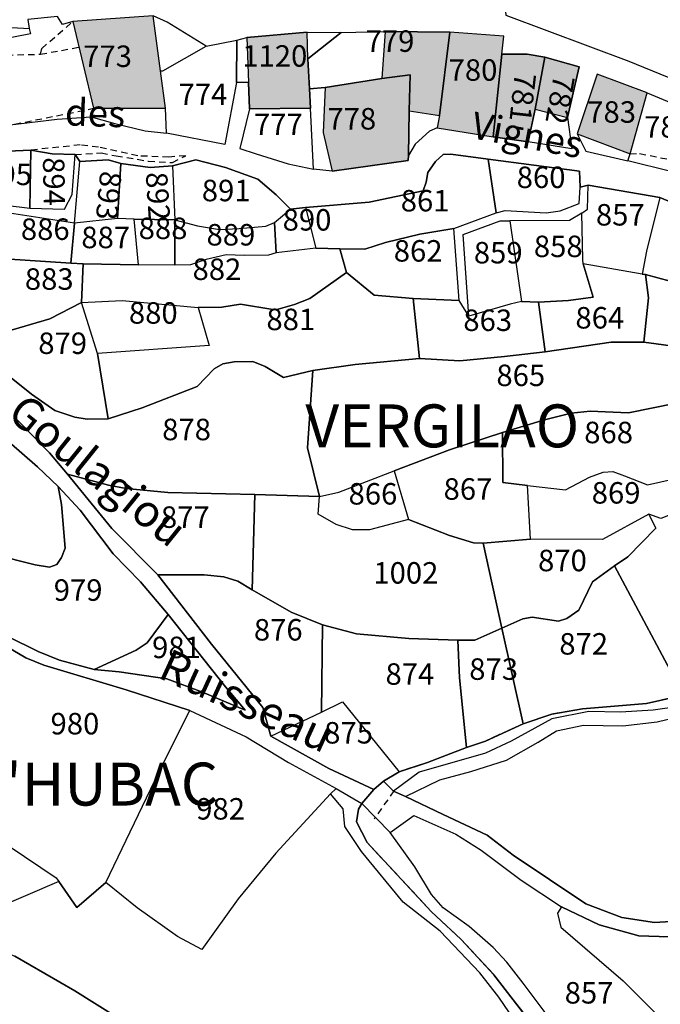
# Model space of a CAD drawing. Units: metres. Extents: x 1020890 to 1028769, y 6338340 to 6348156.
# Drawn here: x 1027290 to 1027350, y 6340747 to 6340839 of the extents above; entities that cross this region are included whole.
import ezdxf
from ezdxf.enums import TextEntityAlignment as Align

# ---------------------------------------------------------------- set-up
doc = ezdxf.new("R2010")
doc.units = ezdxf.units.M
doc.linetypes.add('TOPO1', pattern=[1, 0.6, -0.4])
doc.linetypes.add('TOPO2', pattern=[2.4, 2, -0.4])
for name, color, linetype in [('ig_cad_bati_dur', 152, 'CONTINUOUS'), ('ig_cad_bati_dur_hach', 24, 'CONTINUOUS'), ('ig_cad_detail_lineaire', 252, 'TOPO1'), ('ig_cad_divers_texte', 8, 'CONTINUOUS'), ('ig_cad_hydro', 140, 'CONTINUOUS'), ('ig_cad_lieudit', 7, 'ByLayer'), ('ig_cad_lieudit_texte', 210, 'CONTINUOUS'), ('ig_cad_nom_voie', 8, 'CONTINUOUS'), ('ig_cad_parcel', 3, 'CONTINUOUS'), ('ig_cad_parcel_num', 3, 'CONTINUOUS'), ('ig_cad_section', 20, 'TOPO2')]:
    doc.layers.add(name, color=color, linetype=linetype)
doc.styles.add('Times New Roman', font='times.ttf')

msp = doc.modelspace()

# ---------------------------------------------------------------- hatches: boundary and pattern name
at = {"layer": 'ig_cad_bati_dur_hach'}
for points in [[(1027303.21, 6340834.13), (1027302.52, 6340839.24), (1027295.04, 6340838.71), (1027296.98, 6340830.64), (1027303.69, 6340830.66)], [(1027316.93, 6340835.24), (1027316.87, 6340837.73), (1027311.27, 6340837.24), (1027311.41, 6340833.05), (1027311.5, 6340830.6), (1027317.2, 6340830.64), (1027317.09, 6340832.44)], [(1027330.17, 6340837.74), (1027324.14, 6340837.8), (1027323.84, 6340833.43), (1027326.48, 6340833.77), (1027326.39, 6340830.4), (1027329.19, 6340829.97)], [(1027335.01, 6340835.69), (1027335.19, 6340837.36), (1027330.17, 6340837.74), (1027329.19, 6340829.97), (1027328.98, 6340828.83), (1027334.2, 6340827.98)], [(1027339.01, 6340835.39), (1027337.36, 6340835.67), (1027335.01, 6340835.69), (1027334.2, 6340827.98), (1027337.46, 6340827.52), (1027338.1, 6340830.57)], [(1027339.01, 6340835.39), (1027338.1, 6340830.57), (1027341.13, 6340829.79), (1027342.22, 6340834.49)], [(1027326.3, 6340826.24), (1027326.39, 6340830.4), (1027326.48, 6340833.77), (1027323.84, 6340833.43), (1027318.56, 6340832.57), (1027318.36, 6340828.38), (1027319.19, 6340824.78), (1027326.27, 6340825.78)], [(1027348.55, 6340832.07), (1027343.88, 6340833.81), (1027342.01, 6340828.27), (1027346.95, 6340826.4)]]:
    msp.add_hatch(color=256, dxfattribs=at).paths.add_polyline_path(points)

# ---------------------------------------------------------------- linework, layer by layer
at = {"layer": 'ig_cad_bati_dur'}
for points in [[(1027303.21, 6340834.13), (1027302.52, 6340839.24), (1027295.04, 6340838.71), (1027296.98, 6340830.64), (1027303.69, 6340830.66)], [(1027316.93, 6340835.24), (1027316.87, 6340837.73), (1027311.27, 6340837.24), (1027311.41, 6340833.05), (1027311.5, 6340830.6), (1027317.2, 6340830.64), (1027317.09, 6340832.44)], [(1027330.17, 6340837.74), (1027324.14, 6340837.8), (1027323.84, 6340833.43), (1027326.48, 6340833.77), (1027326.39, 6340830.4), (1027329.19, 6340829.97)], [(1027335.01, 6340835.69), (1027335.19, 6340837.36), (1027330.17, 6340837.74), (1027329.19, 6340829.97), (1027328.98, 6340828.83), (1027334.2, 6340827.98)], [(1027339.01, 6340835.39), (1027337.36, 6340835.67), (1027335.01, 6340835.69), (1027334.2, 6340827.98), (1027337.46, 6340827.52), (1027338.1, 6340830.57)], [(1027339.01, 6340835.39), (1027338.1, 6340830.57), (1027341.13, 6340829.79), (1027342.22, 6340834.49)], [(1027326.3, 6340826.24), (1027326.39, 6340830.4), (1027326.48, 6340833.77), (1027323.84, 6340833.43), (1027318.56, 6340832.57), (1027318.36, 6340828.38), (1027319.19, 6340824.78), (1027326.27, 6340825.78)], [(1027348.55, 6340832.07), (1027343.88, 6340833.81), (1027342.01, 6340828.27), (1027346.95, 6340826.4)]]:
    msp.add_lwpolyline(points, close=True, dxfattribs=at)
at = {"layer": 'ig_cad_detail_lineaire'}
for points in [[(1027292.04, 6340835.67), (1027292.15, 6340836.22), (1027295.04, 6340838.71)], [(1027288.15, 6340828.98), (1027287.89, 6340835.58), (1027292.04, 6340835.67), (1027295.6, 6340836.33)], [(1027289.62, 6340829.16), (1027296.98, 6340830.64)], [(1027346.95, 6340826.4), (1027347.83, 6340826.43), (1027350.71, 6340825.86), (1027351.82, 6340830.71)], [(1027295.27, 6340826.34), (1027297.7, 6340826.49), (1027299.08, 6340826.21), (1027302.09, 6340825.72), (1027304.34, 6340825.59), (1027305.56, 6340826.22), (1027303.99, 6340826.09), (1027301.11, 6340826.21), (1027297.45, 6340827.02), (1027295.73, 6340827.23), (1027291.14, 6340826.75)], [(1027324.95, 6340767.08), (1027323.1, 6340764.46)]]:
    msp.add_lwpolyline(points, dxfattribs=at)
at = {"layer": 'ig_cad_hydro'}
for points in [[(1027287.7, 6340781.22), (1027290.67, 6340779.48), (1027292.35, 6340778.79), (1027300.02, 6340776.5), (1027305.96, 6340774.56), (1027311.19, 6340772.11), (1027315.15, 6340769.73), (1027319.58, 6340767.32), (1027321.97, 6340765.9), (1027323.09, 6340767.23), (1027318.9, 6340769.18), (1027313.5, 6340772.19), (1027312.73, 6340774.85), (1027307.95, 6340780.76), (1027302.97, 6340787.2), (1027298.69, 6340791.53), (1027294.54, 6340796.56), (1027292.86, 6340798.55), (1027289.86, 6340801.63)], [(1027287.85, 6340800.65), (1027291.75, 6340797.27), (1027293.68, 6340795.42), (1027295.72, 6340793.21), (1027298.82, 6340789.15), (1027301.35, 6340786.55), (1027303.93, 6340783.51), (1027309.27, 6340776.76), (1027311.11, 6340774.61), (1027307.14, 6340776.29), (1027303.8, 6340777.53), (1027299.37, 6340778.16), (1027297.05, 6340778.4), (1027293.82, 6340779.27), (1027291.83, 6340780.07), (1027289, 6340781.45)], [(1027363.22, 6340745.63), (1027352.81, 6340755.05), (1027349.22, 6340754.83), (1027346.19, 6340755.31), (1027342.82, 6340756.57), (1027336.05, 6340761.1), (1027333.63, 6340762.96), (1027329.54, 6340764.88), (1027326.04, 6340766.55), (1027324.93, 6340767.05), (1027323.99, 6340768), (1027323.09, 6340767.23), (1027321.97, 6340765.9), (1027324.59, 6340763.2), (1027326.8, 6340764.79), (1027330.71, 6340763.06), (1027333.09, 6340761.58), (1027336.81, 6340758.76), (1027340.55, 6340756.28), (1027344.08, 6340754.6), (1027347.76, 6340753.59), (1027352.49, 6340753.45), (1027355.33, 6340750.88), (1027360.97, 6340745.78)]]:
    msp.add_lwpolyline(points, dxfattribs=at)
at = {"layer": 'ig_cad_lieudit'}
for points in [[(1027354.73, 6340820.24), (1027349.71, 6340822.32), (1027343.05, 6340823.48), (1027342.31, 6340823.29), (1027342.23, 6340824.8), (1027333.73, 6340825.9), (1027330.25, 6340826.38), (1027329.53, 6340826.33), (1027328.84, 6340825.7), (1027328.1, 6340824.65), (1027327.97, 6340823.75), (1027327.69, 6340822.96), (1027322.65, 6340821.9), (1027316.71, 6340821.4), (1027315.32, 6340821.26), (1027313.98, 6340822.57), (1027312.27, 6340824.05), (1027309.28, 6340825.14), (1027306.52, 6340825.85), (1027304.32, 6340825.28), (1027302.25, 6340825.13), (1027299.52, 6340825.5), (1027298.35, 6340825.83), (1027295.69, 6340825.7), (1027295.27, 6340826.34), (1027293.12, 6340826.41), (1027291.14, 6340826.75), (1027286.12, 6340826.52)], [(1027286.12, 6340826.52), (1027291.14, 6340826.75), (1027293.12, 6340826.41), (1027295.27, 6340826.34), (1027295.69, 6340825.7), (1027298.35, 6340825.83), (1027299.52, 6340825.5), (1027302.25, 6340825.13), (1027304.32, 6340825.28), (1027306.52, 6340825.85), (1027309.28, 6340825.14), (1027312.27, 6340824.05), (1027313.98, 6340822.57), (1027315.32, 6340821.26), (1027316.71, 6340821.4), (1027322.65, 6340821.9), (1027327.69, 6340822.96), (1027327.97, 6340823.75), (1027328.1, 6340824.65), (1027328.84, 6340825.7), (1027329.53, 6340826.33), (1027330.25, 6340826.38), (1027333.73, 6340825.9), (1027342.23, 6340824.8), (1027342.31, 6340823.29), (1027343.05, 6340823.48), (1027349.71, 6340822.32), (1027354.73, 6340820.24)], [(1027289.86, 6340801.63), (1027292.86, 6340798.55), (1027294.54, 6340796.56), (1027298.69, 6340791.53), (1027302.97, 6340787.2), (1027307.95, 6340780.76), (1027312.73, 6340774.85), (1027313.5, 6340772.19), (1027318.9, 6340769.18), (1027323.09, 6340767.23), (1027323.99, 6340768), (1027325.45, 6340768.87), (1027328.07, 6340769.74), (1027329.85, 6340770.41), (1027331.73, 6340771.13), (1027333.5, 6340771.73), (1027336.98, 6340773.32), (1027339.66, 6340774.22), (1027342.52, 6340774.72), (1027348.48, 6340775.21), (1027351.93, 6340776.01)], [(1027338.18, 6340744.91), (1027334.26, 6340749.97), (1027331.23, 6340753.25), (1027328.43, 6340755.86), (1027322.45, 6340762.29), (1027321.48, 6340764.19), (1027321.66, 6340765.39), (1027321.97, 6340765.9), (1027323.09, 6340767.23), (1027318.9, 6340769.18), (1027313.5, 6340772.19), (1027312.73, 6340774.85), (1027307.95, 6340780.76), (1027302.97, 6340787.2), (1027298.69, 6340791.53), (1027294.54, 6340796.56), (1027292.86, 6340798.55), (1027289.86, 6340801.63)], [(1027351.93, 6340776.01), (1027348.48, 6340775.21), (1027342.52, 6340774.72), (1027339.66, 6340774.22), (1027336.98, 6340773.32), (1027333.5, 6340771.73), (1027331.73, 6340771.13), (1027329.85, 6340770.41), (1027328.07, 6340769.74), (1027325.45, 6340768.87), (1027323.99, 6340768), (1027324.93, 6340767.05), (1027326.04, 6340766.55), (1027329.54, 6340764.88), (1027333.63, 6340762.96), (1027336.05, 6340761.1), (1027342.82, 6340756.57), (1027346.19, 6340755.31), (1027349.22, 6340754.83), (1027352.81, 6340755.05)], [(1027363.22, 6340745.63), (1027352.81, 6340755.05), (1027349.22, 6340754.83), (1027346.19, 6340755.31), (1027342.82, 6340756.57), (1027336.05, 6340761.1), (1027333.63, 6340762.96), (1027329.54, 6340764.88), (1027326.04, 6340766.55), (1027324.93, 6340767.05), (1027323.99, 6340768), (1027323.09, 6340767.23), (1027321.97, 6340765.9), (1027321.66, 6340765.39), (1027321.48, 6340764.19), (1027322.45, 6340762.29), (1027328.43, 6340755.86), (1027331.23, 6340753.25), (1027334.26, 6340749.97), (1027338.18, 6340744.91)], [(1027299.16, 6340746.02), (1027295.23, 6340748.46), (1027289.64, 6340751.7)], [(1027289.64, 6340751.7), (1027295.23, 6340748.46), (1027299.16, 6340746.02)]]:
    msp.add_lwpolyline(points, dxfattribs=at)
at = {"layer": 'ig_cad_parcel'}
for points in [[(1027369.61, 6340832.73), (1027368.77, 6340840.98), (1027360.1, 6340839.62), (1027354.8, 6340847.12), (1027352.89, 6340845.52), (1027350.56, 6340844.08), (1027349.09, 6340843.57), (1027347.94, 6340843.38), (1027345.43, 6340843.09), (1027342.46, 6340843.1), (1027340.21, 6340843.33), (1027336.55, 6340845.46), (1027334.79, 6340845.83), (1027333.44, 6340846.05), (1027333.43, 6340843.3), (1027335.11, 6340842.19), (1027335.38, 6340839.31), (1027346.85, 6340835.03), (1027350.41, 6340833.58), (1027352.46, 6340833.24), (1027354.68, 6340833.23), (1027357.96, 6340833.53), (1027360.76, 6340833.02)], [(1027290.98, 6340838.06), (1027291.11, 6340837.57), (1027286.8, 6340836.74), (1027285.83, 6340834.12), (1027284.15, 6340834.31), (1027277.94, 6340834.63), (1027278.43, 6340839.8), (1027280.1, 6340839.68), (1027283.63, 6340838.75), (1027283.66, 6340838.03), (1027284.96, 6340838.27), (1027287.15, 6340838.3)], [(1027303.78, 6340828.33), (1027303.69, 6340830.66), (1027303.21, 6340834.13), (1027303.44, 6340834.13), (1027307.47, 6340836.43), (1027303.85, 6340838.65), (1027302.52, 6340839.24), (1027295.04, 6340838.71), (1027294.09, 6340838.43), (1027293.63, 6340839.2), (1027290.86, 6340838.91), (1027290.98, 6340838.06), (1027291.11, 6340837.57), (1027286.8, 6340836.74), (1027285.83, 6340834.12), (1027284.35, 6340829.65), (1027288.15, 6340828.98), (1027293.6, 6340829.64), (1027296.77, 6340829.85), (1027298.95, 6340829.22), (1027301.78, 6340828.55)], [(1027320.03, 6340837.69), (1027316.93, 6340835.24), (1027317.09, 6340832.44), (1027317.2, 6340830.64), (1027311.5, 6340830.6), (1027311.41, 6340833.05), (1027310.29, 6340833.04), (1027310.32, 6340836.97), (1027311.27, 6340837.24), (1027316.87, 6340837.73)], [(1027328.98, 6340828.83), (1027328.27, 6340828.5), (1027326.93, 6340827.29), (1027326.3, 6340826.24), (1027326.39, 6340830.4), (1027326.48, 6340833.77), (1027323.84, 6340833.43), (1027318.56, 6340832.57), (1027317.09, 6340832.44), (1027316.93, 6340835.24), (1027320.03, 6340837.69), (1027324.14, 6340837.8), (1027330.17, 6340837.74), (1027329.19, 6340829.97)], [(1027330.17, 6340837.74), (1027329.19, 6340829.97), (1027328.98, 6340828.83), (1027334.2, 6340827.98), (1027335.01, 6340835.69), (1027335.19, 6340837.36)], [(1027310.29, 6340833.04), (1027309.22, 6340827.28), (1027303.78, 6340828.33), (1027303.69, 6340830.66), (1027303.21, 6340834.13), (1027303.44, 6340834.13), (1027307.47, 6340836.43), (1027310.32, 6340836.97)], [(1027339.01, 6340835.39), (1027338.1, 6340830.57), (1027337.46, 6340827.52), (1027334.2, 6340827.98), (1027335.01, 6340835.69), (1027337.36, 6340835.67)], [(1027337.46, 6340827.52), (1027338.1, 6340830.57), (1027339.01, 6340835.39), (1027342.22, 6340834.49), (1027341.13, 6340829.79), (1027341.52, 6340826.88)], [(1027317.09, 6340832.44), (1027318.56, 6340832.57), (1027323.84, 6340833.43), (1027326.48, 6340833.77), (1027326.39, 6340830.4), (1027326.3, 6340826.24), (1027326.27, 6340825.78), (1027319.19, 6340824.78), (1027317.47, 6340824.98), (1027317.2, 6340830.64)], [(1027346.74, 6340825.76), (1027346.95, 6340826.4), (1027348.55, 6340832.07), (1027343.88, 6340833.81), (1027342.01, 6340828.27), (1027342.83, 6340826.64)], [(1027346.74, 6340825.76), (1027346.95, 6340826.4), (1027348.55, 6340832.07), (1027352.63, 6340830.38), (1027353.33, 6340830.31), (1027352.57, 6340825.06), (1027350.74, 6340824.75)], [(1027317.47, 6340824.98), (1027317.2, 6340830.64), (1027311.5, 6340830.6), (1027310.61, 6340826.9), (1027312.12, 6340826.39), (1027315.11, 6340825.47)], [(1027286.12, 6340826.52), (1027286.02, 6340822.13), (1027288.79, 6340821.61), (1027291.03, 6340821.33), (1027291.14, 6340826.75)], [(1027291.14, 6340826.75), (1027291.03, 6340821.33), (1027294.26, 6340821.24), (1027295, 6340822.62), (1027295.27, 6340826.34), (1027293.12, 6340826.41)], [(1027317.67, 6340817.63), (1027319.93, 6340817.57), (1027322.25, 6340817.52), (1027324.16, 6340818.15), (1027327.36, 6340818.93), (1027330.54, 6340819.45), (1027334.48, 6340820.91), (1027333.73, 6340825.9), (1027330.25, 6340826.38), (1027329.53, 6340826.33), (1027328.84, 6340825.7), (1027328.1, 6340824.65), (1027327.97, 6340823.75), (1027327.69, 6340822.96), (1027322.65, 6340821.9), (1027316.71, 6340821.4)], [(1027299.21, 6340820.39), (1027295.21, 6340819.96), (1027295.69, 6340825.7), (1027298.35, 6340825.83), (1027299.52, 6340825.5)], [(1027300.76, 6340820.33), (1027299.21, 6340820.39), (1027299.52, 6340825.5), (1027302.25, 6340825.13), (1027304.32, 6340825.28), (1027304.56, 6340820.27)], [(1027304.56, 6340820.27), (1027306.67, 6340819.71), (1027308.7, 6340819.37), (1027310.54, 6340819.45), (1027313.01, 6340819.68), (1027313.82, 6340820), (1027315.32, 6340821.26), (1027313.98, 6340822.57), (1027312.27, 6340824.05), (1027309.28, 6340825.14), (1027306.52, 6340825.85), (1027304.32, 6340825.28)], [(1027333.73, 6340825.9), (1027334.48, 6340820.91), (1027335.31, 6340821.11), (1027339.15, 6340820.91), (1027340.43, 6340821.1), (1027342.22, 6340821.77), (1027342.31, 6340823.29), (1027342.23, 6340824.8)], [(1027349.71, 6340822.32), (1027348.49, 6340817.34), (1027348.08, 6340815.21), (1027342.57, 6340816.16), (1027342.54, 6340816.55), (1027342.45, 6340820.87), (1027342.98, 6340821.25), (1027343.05, 6340823.48)], [(1027348.38, 6340815.15), (1027351.84, 6340814.22), (1027354.47, 6340813.41), (1027354.29, 6340814.57), (1027354.73, 6340820.24), (1027349.71, 6340822.32), (1027348.49, 6340817.34), (1027348.08, 6340815.21)], [(1027288.72, 6340816.61), (1027294.85, 6340816.21), (1027295.21, 6340819.96), (1027288.76, 6340820.95)], [(1027317.67, 6340817.63), (1027313.98, 6340817.18), (1027313.82, 6340820), (1027315.32, 6340821.26), (1027316.71, 6340821.4)], [(1027336.84, 6340812.65), (1027338.43, 6340812.6), (1027341.21, 6340812.73), (1027343.5, 6340813.06), (1027342.57, 6340816.16), (1027342.54, 6340816.55), (1027342.45, 6340820.87), (1027341.32, 6340820.18), (1027335.76, 6340820.15)], [(1027294.85, 6340816.21), (1027296.01, 6340816.16), (1027301.17, 6340816.05), (1027300.76, 6340820.33), (1027299.21, 6340820.39), (1027295.21, 6340819.96)], [(1027304.56, 6340816.04), (1027301.17, 6340816.05), (1027300.76, 6340820.33), (1027304.56, 6340820.27)], [(1027313.98, 6340817.18), (1027313.27, 6340816.95), (1027311.01, 6340816.92), (1027309.33, 6340817.01), (1027307.46, 6340816.55), (1027306.02, 6340816.07), (1027304.56, 6340816.04), (1027304.56, 6340820.27), (1027306.67, 6340819.71), (1027308.7, 6340819.37), (1027310.54, 6340819.45), (1027313.01, 6340819.68), (1027313.82, 6340820)], [(1027336.84, 6340812.65), (1027335.77, 6340812.4), (1027331.93, 6340811.3), (1027331.42, 6340818.9), (1027334.85, 6340820.15), (1027335.76, 6340820.15)], [(1027320.55, 6340815.35), (1027323.1, 6340813.24), (1027326.76, 6340812.92), (1027331.04, 6340812.74), (1027330.54, 6340819.45), (1027327.36, 6340818.93), (1027324.16, 6340818.15), (1027322.25, 6340817.52), (1027319.93, 6340817.57)], [(1027295.84, 6340812.55), (1027299.65, 6340812.74), (1027306.71, 6340812.09), (1027308.94, 6340812.11), (1027310.65, 6340812.4), (1027313.67, 6340811.92), (1027314.16, 6340811.95), (1027315.7, 6340812.37), (1027317.11, 6340812.93), (1027320.55, 6340815.35), (1027319.93, 6340817.57), (1027317.67, 6340817.63), (1027313.98, 6340817.18), (1027313.27, 6340816.95), (1027311.01, 6340816.92), (1027309.33, 6340817.01), (1027307.46, 6340816.55), (1027306.02, 6340816.07), (1027304.56, 6340816.04), (1027301.17, 6340816.05), (1027296.01, 6340816.16)], [(1027288.77, 6340809.84), (1027292.9, 6340811.04), (1027295.84, 6340812.55), (1027296.01, 6340816.16), (1027294.85, 6340816.21), (1027288.72, 6340816.61)], [(1027339.03, 6340807.98), (1027345.19, 6340808.85), (1027348.22, 6340808.88), (1027348.68, 6340813), (1027348.38, 6340815.15), (1027348.08, 6340815.21), (1027342.57, 6340816.16), (1027343.5, 6340813.06), (1027341.21, 6340812.73), (1027338.43, 6340812.6)], [(1027298.34, 6340801.74), (1027301.51, 6340802.74), (1027306.63, 6340804.74), (1027308.21, 6340806.38), (1027309.03, 6340806.84), (1027310.06, 6340807.03), (1027311.81, 6340807.07), (1027312.97, 6340806.61), (1027314.68, 6340805.59), (1027317.4, 6340806.24), (1027321.36, 6340806.8), (1027327.35, 6340807.34), (1027326.76, 6340812.92), (1027323.1, 6340813.24), (1027320.55, 6340815.35), (1027317.11, 6340812.93), (1027315.7, 6340812.37), (1027314.16, 6340811.95), (1027313.67, 6340811.92), (1027310.65, 6340812.4), (1027308.94, 6340812.11), (1027306.71, 6340812.09), (1027307.74, 6340808.54), (1027297.36, 6340807.81)], [(1027348.22, 6340808.88), (1027354.18, 6340808.05), (1027354.4, 6340809.89), (1027354.47, 6340813.41), (1027351.84, 6340814.22), (1027348.38, 6340815.15), (1027348.68, 6340813)], [(1027285, 6340806.42), (1027288.99, 6340805.79), (1027291.2, 6340804.02), (1027293.37, 6340802.51), (1027295.24, 6340801.88), (1027296.38, 6340801.69), (1027298.34, 6340801.74), (1027297.36, 6340807.81), (1027295.84, 6340812.55), (1027292.9, 6340811.04), (1027288.77, 6340809.84), (1027283.15, 6340809.17)], [(1027297.36, 6340807.81), (1027295.84, 6340812.55), (1027299.65, 6340812.74), (1027306.71, 6340812.09), (1027307.74, 6340808.54)], [(1027327.35, 6340807.34), (1027331.08, 6340807.13), (1027335.27, 6340807.52), (1027339.03, 6340807.98), (1027338.43, 6340812.6), (1027336.84, 6340812.65), (1027335.77, 6340812.4), (1027331.93, 6340811.3), (1027331.04, 6340812.74), (1027326.76, 6340812.92)], [(1027317.4, 6340806.24), (1027316.92, 6340799.03), (1027318.03, 6340794.48), (1027319.83, 6340794.9), (1027324.99, 6340796.88), (1027330.13, 6340798.83), (1027335.07, 6340800.46), (1027338.97, 6340801.63), (1027341.46, 6340802.27), (1027343.23, 6340802.43), (1027346.81, 6340802.3), (1027351.24, 6340803.19), (1027353.19, 6340802.57), (1027354.18, 6340808.05), (1027348.22, 6340808.88), (1027345.19, 6340808.85), (1027339.03, 6340807.98), (1027335.27, 6340807.52), (1027331.08, 6340807.13), (1027327.35, 6340807.34), (1027321.36, 6340806.8)], [(1027353.19, 6340802.57), (1027351.24, 6340803.19), (1027346.81, 6340802.3), (1027343.23, 6340802.43), (1027341.46, 6340802.27), (1027338.97, 6340801.63), (1027335.07, 6340800.46), (1027335.1, 6340795.81), (1027337.41, 6340795.53), (1027340.93, 6340795.13), (1027343.18, 6340796.31), (1027344.44, 6340796.75), (1027345.35, 6340796.83), (1027346.43, 6340796.43), (1027348.58, 6340795.58), (1027353.55, 6340796.71), (1027353.06, 6340800.64)], [(1027326.32, 6340792.35), (1027330.14, 6340790.85), (1027332.37, 6340790.17), (1027333.28, 6340790.16), (1027337.68, 6340790.52), (1027337.41, 6340795.53), (1027335.1, 6340795.81), (1027335.07, 6340800.46), (1027330.13, 6340798.83), (1027324.99, 6340796.88)], [(1027302.97, 6340787.2), (1027307.27, 6340787.19), (1027309.11, 6340787.02), (1027310.41, 6340786.61), (1027311.74, 6340785.82), (1027312, 6340794.69), (1027303.89, 6340794.86), (1027300.01, 6340795.23), (1027298.36, 6340795.54), (1027294.54, 6340796.56), (1027298.69, 6340791.53)], [(1027326.32, 6340792.35), (1027322.67, 6340791.4), (1027321.09, 6340791.4), (1027319.58, 6340791.89), (1027317.89, 6340792.86), (1027318.03, 6340794.48), (1027319.83, 6340794.9), (1027324.99, 6340796.88)], [(1027353.57, 6340794.14), (1027351.3, 6340793.03), (1027349.83, 6340792.44), (1027348.69, 6340792.86), (1027344.39, 6340790.48), (1027337.68, 6340790.52), (1027337.41, 6340795.53), (1027340.93, 6340795.13), (1027343.18, 6340796.31), (1027344.44, 6340796.75), (1027345.35, 6340796.83), (1027346.43, 6340796.43), (1027348.58, 6340795.58), (1027353.55, 6340796.71)], [(1027293.68, 6340795.42), (1027293.98, 6340793.75), (1027294.34, 6340789.69), (1027294, 6340788.82), (1027293.55, 6340788.15), (1027292.87, 6340787.92), (1027291.53, 6340788.14), (1027287.7, 6340789.09), (1027287.01, 6340787.19), (1027284.58, 6340785.77), (1027283.63, 6340784.35), (1027282.37, 6340783.96), (1027285.51, 6340782.93), (1027289, 6340781.45), (1027291.83, 6340780.07), (1027293.82, 6340779.27), (1027297.05, 6340778.4), (1027300.96, 6340780.19), (1027301.98, 6340780.88), (1027303.93, 6340783.51), (1027301.35, 6340786.55), (1027298.82, 6340789.15), (1027295.72, 6340793.21)], [(1027311.74, 6340785.82), (1027315.37, 6340783.74), (1027318.31, 6340782.54), (1027321.46, 6340781.72), (1027326.35, 6340781.26), (1027330.9, 6340781.11), (1027332.48, 6340781.13), (1027335, 6340782.24), (1027333.28, 6340790.16), (1027332.37, 6340790.17), (1027330.14, 6340790.85), (1027326.32, 6340792.35), (1027322.67, 6340791.4), (1027321.09, 6340791.4), (1027319.58, 6340791.89), (1027317.89, 6340792.86), (1027318.03, 6340794.48), (1027312, 6340794.69)], [(1027345.5, 6340788.03), (1027351.93, 6340776.01), (1027353.9, 6340776.66), (1027355.69, 6340777.21), (1027358.06, 6340778.41), (1027360.07, 6340780.12), (1027362.37, 6340781.49), (1027363.35, 6340782.55), (1027354.99, 6340788.44), (1027354.22, 6340789.25), (1027353.96, 6340789.89), (1027353.59, 6340791.86), (1027353.57, 6340794.14), (1027351.3, 6340793.03), (1027349.83, 6340792.44), (1027348.69, 6340792.86), (1027349.34, 6340791.55), (1027346.75, 6340788.89)], [(1027333.28, 6340790.16), (1027335, 6340782.24), (1027336.96, 6340783.1), (1027337.83, 6340783.25), (1027340.28, 6340782.88), (1027341.07, 6340783.15), (1027342.17, 6340783.92), (1027343.46, 6340786.54), (1027345.5, 6340788.03), (1027346.75, 6340788.89), (1027349.34, 6340791.55), (1027348.69, 6340792.86), (1027344.39, 6340790.48), (1027337.68, 6340790.52)], [(1027335, 6340782.24), (1027336.98, 6340773.32), (1027339.66, 6340774.22), (1027342.52, 6340774.72), (1027348.48, 6340775.21), (1027351.93, 6340776.01), (1027345.5, 6340788.03), (1027343.46, 6340786.54), (1027342.17, 6340783.92), (1027341.07, 6340783.15), (1027340.28, 6340782.88), (1027337.83, 6340783.25), (1027336.96, 6340783.1)], [(1027313.5, 6340772.19), (1027318.21, 6340774.41), (1027318.31, 6340782.54), (1027315.37, 6340783.74), (1027311.74, 6340785.82), (1027310.41, 6340786.61), (1027309.11, 6340787.02), (1027307.27, 6340787.19), (1027302.97, 6340787.2), (1027307.95, 6340780.76), (1027312.73, 6340774.85)], [(1027303.93, 6340783.51), (1027301.98, 6340780.88), (1027300.96, 6340780.19), (1027297.05, 6340778.4), (1027299.37, 6340778.16), (1027303.8, 6340777.53), (1027307.14, 6340776.29), (1027311.11, 6340774.61), (1027309.27, 6340776.76)], [(1027318.31, 6340782.54), (1027318.21, 6340774.41), (1027320.17, 6340775.38), (1027325.45, 6340768.87), (1027328.07, 6340769.74), (1027329.85, 6340770.41), (1027331.73, 6340771.13), (1027331.07, 6340777.6), (1027330.9, 6340781.11), (1027326.35, 6340781.26), (1027321.46, 6340781.72)], [(1027335, 6340782.24), (1027332.48, 6340781.13), (1027330.9, 6340781.11), (1027331.07, 6340777.6), (1027331.73, 6340771.13), (1027333.5, 6340771.73), (1027336.98, 6340773.32)], [(1027313.5, 6340772.19), (1027318.21, 6340774.41), (1027320.17, 6340775.38), (1027325.45, 6340768.87), (1027323.99, 6340768), (1027323.09, 6340767.23), (1027318.9, 6340769.18)], [(1027319.05, 6340766.81), (1027313.97, 6340761.3), (1027310.45, 6340757.02), (1027307.07, 6340752.32), (1027304.8, 6340753.53), (1027301.05, 6340756.19), (1027298.11, 6340758.56), (1027303.07, 6340768.83), (1027305.96, 6340774.56), (1027311.19, 6340772.11), (1027315.15, 6340769.73), (1027319.58, 6340767.32)], [(1027293.75, 6340758.66), (1027284.82, 6340754.83), (1027284.12, 6340756.29), (1027283.77, 6340757.61), (1027283.44, 6340759.04), (1027281.8, 6340762.25), (1027280.03, 6340765.13), (1027279.05, 6340766.28), (1027284.72, 6340769.81), (1027285.39, 6340767.63), (1027287.15, 6340765.5), (1027288.06, 6340764.28), (1027288.81, 6340762.31), (1027289.13, 6340761.94), (1027293.49, 6340758.99)], [(1027340.55, 6340756.28), (1027340.19, 6340755.71), (1027340.5, 6340754.39), (1027346.31, 6340749.4), (1027352.1, 6340743.61), (1027355.96, 6340741.17), (1027361.43, 6340736.56), (1027367.71, 6340740.56), (1027360.97, 6340745.78), (1027355.33, 6340750.88), (1027352.49, 6340753.45), (1027347.76, 6340753.59), (1027344.08, 6340754.6)]]:
    msp.add_lwpolyline(points, close=True, dxfattribs=at)
for points in [[(1027289.86, 6340801.63), (1027292.86, 6340798.55), (1027294.54, 6340796.56), (1027298.36, 6340795.54), (1027300.01, 6340795.23), (1027303.89, 6340794.86), (1027312, 6340794.69), (1027318.03, 6340794.48), (1027316.92, 6340799.03), (1027317.4, 6340806.24), (1027314.68, 6340805.59), (1027312.97, 6340806.61), (1027311.81, 6340807.07), (1027310.06, 6340807.03), (1027309.03, 6340806.84), (1027308.21, 6340806.38), (1027306.63, 6340804.74), (1027301.51, 6340802.74), (1027298.34, 6340801.74), (1027296.38, 6340801.69), (1027295.24, 6340801.88), (1027293.37, 6340802.51), (1027291.2, 6340804.02), (1027288.99, 6340805.79)], [(1027287.7, 6340789.09), (1027291.53, 6340788.14), (1027292.87, 6340787.92), (1027293.55, 6340788.15), (1027294, 6340788.82), (1027294.34, 6340789.69), (1027293.98, 6340793.75), (1027293.68, 6340795.42), (1027291.75, 6340797.27), (1027287.85, 6340800.65)], [(1027289.13, 6340761.94), (1027293.49, 6340758.99), (1027293.75, 6340758.66), (1027295.41, 6340756.24), (1027298.11, 6340758.56), (1027303.07, 6340768.83), (1027305.96, 6340774.56), (1027300.02, 6340776.5), (1027292.35, 6340778.79), (1027290.67, 6340779.48), (1027287.7, 6340781.22)], [(1027351.52, 6340774.94), (1027349.11, 6340774.59), (1027346.05, 6340774.42), (1027343.11, 6340774.48), (1027339.66, 6340773.8), (1027335.89, 6340771.71), (1027333.49, 6340770.59), (1027327.3, 6340768.82), (1027324.93, 6340767.05), (1027323.99, 6340768), (1027325.45, 6340768.87), (1027328.07, 6340769.74), (1027329.85, 6340770.41), (1027331.73, 6340771.13), (1027333.5, 6340771.73), (1027336.98, 6340773.32), (1027339.66, 6340774.22), (1027342.52, 6340774.72), (1027348.48, 6340775.21), (1027351.93, 6340776.01)], [(1027352.81, 6340755.05), (1027349.22, 6340754.83), (1027346.19, 6340755.31), (1027342.82, 6340756.57), (1027336.05, 6340761.1), (1027333.63, 6340762.96), (1027329.54, 6340764.88), (1027326.04, 6340766.55), (1027329.22, 6340768.12), (1027332.12, 6340768.9), (1027335.43, 6340769.95), (1027338.4, 6340771.62), (1027340.11, 6340772.67), (1027342.6, 6340773.22), (1027346.29, 6340773.14), (1027349.46, 6340773.5), (1027353.84, 6340774.58)], [(1027337.12, 6340744.37), (1027334.73, 6340747.88), (1027332.96, 6340750.13), (1027329.27, 6340754.04), (1027325.82, 6340756.74), (1027321.92, 6340761.44), (1027320.38, 6340763.76), (1027320.22, 6340765.4), (1027319.05, 6340766.81), (1027313.97, 6340761.3), (1027310.45, 6340757.02), (1027307.07, 6340752.32), (1027304.8, 6340753.53), (1027301.05, 6340756.19), (1027298.11, 6340758.56), (1027295.41, 6340756.24), (1027293.75, 6340758.66), (1027284.82, 6340754.83), (1027285.89, 6340753.85), (1027287.8, 6340752.43), (1027289.64, 6340751.7), (1027295.23, 6340748.46), (1027299.16, 6340746.02)], [(1027340.34, 6340744.71), (1027337, 6340749.18), (1027335.48, 6340751.14), (1027334.19, 6340752.49), (1027331.97, 6340754.47), (1027329.55, 6340756.2), (1027328.44, 6340757.45), (1027326.91, 6340760.03), (1027324.59, 6340763.2), (1027326.8, 6340764.79), (1027330.71, 6340763.06), (1027333.09, 6340761.58), (1027336.81, 6340758.76), (1027340.55, 6340756.28), (1027340.19, 6340755.71), (1027340.5, 6340754.39), (1027346.31, 6340749.4), (1027352.1, 6340743.61)], [(1027289.64, 6340751.7), (1027295.23, 6340748.46), (1027299.16, 6340746.02)]]:
    msp.add_lwpolyline(points, dxfattribs=at)
at = {"layer": 'ig_cad_section'}
msp.add_lwpolyline([(1027351.93, 6340776.01), (1027348.48, 6340775.21), (1027342.52, 6340774.72), (1027339.66, 6340774.22), (1027336.98, 6340773.32), (1027333.5, 6340771.73), (1027331.73, 6340771.13), (1027329.85, 6340770.41), (1027328.07, 6340769.74), (1027325.45, 6340768.87), (1027323.99, 6340768), (1027323.09, 6340767.23), (1027321.97, 6340765.9), (1027321.66, 6340765.39), (1027321.48, 6340764.19), (1027322.45, 6340762.29), (1027328.43, 6340755.86), (1027331.23, 6340753.25), (1027334.26, 6340749.97), (1027338.18, 6340744.91)], dxfattribs=at)
msp.add_lwpolyline([(1027351.93, 6340776.01), (1027348.48, 6340775.21), (1027342.52, 6340774.72), (1027339.66, 6340774.22), (1027336.98, 6340773.32), (1027333.5, 6340771.73), (1027331.73, 6340771.13), (1027329.85, 6340770.41), (1027328.07, 6340769.74), (1027325.45, 6340768.87), (1027323.99, 6340768), (1027323.09, 6340767.23), (1027321.97, 6340765.9), (1027321.66, 6340765.39), (1027321.48, 6340764.19), (1027322.45, 6340762.29), (1027328.43, 6340755.86), (1027331.23, 6340753.25), (1027334.26, 6340749.97), (1027338.18, 6340744.91)], dxfattribs=at)
msp.add_lwpolyline([(1027351.93, 6340776.01), (1027348.48, 6340775.21), (1027342.52, 6340774.72), (1027339.66, 6340774.22), (1027336.98, 6340773.32), (1027333.5, 6340771.73), (1027331.73, 6340771.13), (1027329.85, 6340770.41), (1027328.07, 6340769.74), (1027325.45, 6340768.87), (1027323.99, 6340768), (1027323.09, 6340767.23), (1027321.97, 6340765.9), (1027321.66, 6340765.39), (1027321.48, 6340764.19), (1027322.45, 6340762.29), (1027328.43, 6340755.86), (1027331.23, 6340753.25), (1027334.26, 6340749.97), (1027338.18, 6340744.91)], dxfattribs=at)
msp.add_lwpolyline([(1027351.93, 6340776.01), (1027348.48, 6340775.21), (1027342.52, 6340774.72), (1027339.66, 6340774.22), (1027336.98, 6340773.32), (1027333.5, 6340771.73), (1027331.73, 6340771.13), (1027329.85, 6340770.41), (1027328.07, 6340769.74), (1027325.45, 6340768.87), (1027323.99, 6340768), (1027323.09, 6340767.23), (1027321.97, 6340765.9), (1027321.66, 6340765.39), (1027321.48, 6340764.19), (1027322.45, 6340762.29), (1027328.43, 6340755.86), (1027331.23, 6340753.25), (1027334.26, 6340749.97), (1027338.18, 6340744.91)], dxfattribs=at)
msp.add_lwpolyline([(1027351.93, 6340776.01), (1027348.48, 6340775.21), (1027342.52, 6340774.72), (1027339.66, 6340774.22), (1027336.98, 6340773.32), (1027333.5, 6340771.73), (1027331.73, 6340771.13), (1027329.85, 6340770.41), (1027328.07, 6340769.74), (1027325.45, 6340768.87), (1027323.99, 6340768), (1027323.09, 6340767.23), (1027321.97, 6340765.9), (1027321.66, 6340765.39), (1027321.48, 6340764.19), (1027322.45, 6340762.29), (1027328.43, 6340755.86), (1027331.23, 6340753.25), (1027334.26, 6340749.97), (1027338.18, 6340744.91)], dxfattribs=at)

# ---------------------------------------------------------------- texts
at = {"layer": 'ig_cad_divers_texte', "style": 'Times New Roman'}
for s, rotation, p in [('Goulagiou', 321.19999, (1027288.21, 6340801.19)), ('Ruisseau', 335.39999, (1027302.46, 6340776.83))]:
    msp.add_text(s, height=3, rotation=rotation, dxfattribs=at).set_placement(p, align=Align.BOTTOM_LEFT)
at = {"layer": 'ig_cad_lieudit_texte', "style": 'Times New Roman'}
for s, p in [('VERGILAO', (1027316.71, 6340797.82)), ("L'HUBAC", (1027285.81, 6340764.47))]:
    msp.add_text(s, height=4, dxfattribs=at).set_placement(p, align=Align.BOTTOM_LEFT)
at = {"layer": 'ig_cad_nom_voie', "style": 'Times New Roman'}
for s, rotation, p in [('des', 357.89998, (1027294.26, 6340828.28)), ('des', 357.89998, (1027294.26, 6340828.28)), ('des', 357.89998, (1027294.26, 6340828.28)), ('Vignes', 349.40002, (1027331.89, 6340827.12)), ('Vignes', 349.40002, (1027331.89, 6340827.12)), ('Vignes', 349.40002, (1027331.89, 6340827.12))]:
    msp.add_text(s, height=2.5, rotation=rotation, dxfattribs=at).set_placement(p, align=Align.BOTTOM_LEFT)
at = {"layer": 'ig_cad_parcel_num', "style": 'Times New Roman'}
for s, p in [('779', (1027322.32, 6340835.27)), ('773', (1027296.01, 6340833.86)), ('1120', (1027310.83, 6340833.89)), ('780', (1027330.05, 6340832.58)), ('774', (1027304.9, 6340830.31)), ('783', (1027342.96, 6340828.67)), ('777', (1027311.92, 6340827.52)), ('778', (1027318.76, 6340828.04)), ('784', (1027348.26, 6340827.28)), ('895', (1027286.71, 6340822.86)), ('860', (1027336.39, 6340822.59)), ('891', (1027307.06, 6340821.36)), ('861', (1027325.59, 6340820.41)), ('857', (1027343.77, 6340819.1)), ('890', (1027314.59, 6340818.63)), ('886', (1027290.21, 6340817.76)), ('888', (1027301.18, 6340817.84)), ('889', (1027307.5, 6340817.24)), ('887', (1027295.84, 6340816.99)), ('862', (1027324.94, 6340815.74)), ('859', (1027332.4, 6340815.57)), ('858', (1027337.99, 6340816.16)), ('882', (1027306.2, 6340814.03)), ('883', (1027290.58, 6340813.12)), ('880', (1027300.27, 6340809.96)), ('881', (1027313.08, 6340809.36)), ('863', (1027331.42, 6340809.28)), ('864', (1027341.86, 6340809.51)), ('879', (1027291.83, 6340807.14)), ('865', (1027334.5, 6340804.15)), ('878', (1027303.37, 6340799.11)), ('868', (1027342.68, 6340798.83)), ('867', (1027329.58, 6340793.57)), ('866', (1027320.73, 6340793.12)), ('869', (1027343.38, 6340793.21)), ('877', (1027303.25, 6340790.95)), ('870', (1027338.38, 6340786.91)), ('1002', (1027323.04, 6340785.76)), ('979', (1027293.27, 6340784.16)), ('876', (1027311.91, 6340780.46)), ('981', (1027302.43, 6340778.82)), ('872', (1027340.36, 6340779.15)), ('874', (1027324.17, 6340776.34)), ('873', (1027331.97, 6340776.8)), ('980', (1027292.97, 6340771.72)), ('875', (1027318.46, 6340770.87)), ('982', (1027306.54, 6340763.79)), ('857', (1027340.86, 6340746.66))]:
    msp.add_text(s, height=2, dxfattribs=at).set_placement(p, align=Align.BOTTOM_LEFT)
for s, rotation, p in [('781', 263.6, (1027335.6, 6340834.08)), ('782', 259.89998, (1027339.24, 6340833.96)), ('894', 270.99998, (1027291.63, 6340826.06)), ('893', 264.60002, (1027296.99, 6340824.92)), ('892', 273.69998, (1027301.21, 6340824.61))]:
    msp.add_text(s, height=2, rotation=rotation, dxfattribs=at).set_placement(p, align=Align.BOTTOM_LEFT)

doc.saveas('drawing.dxf')
